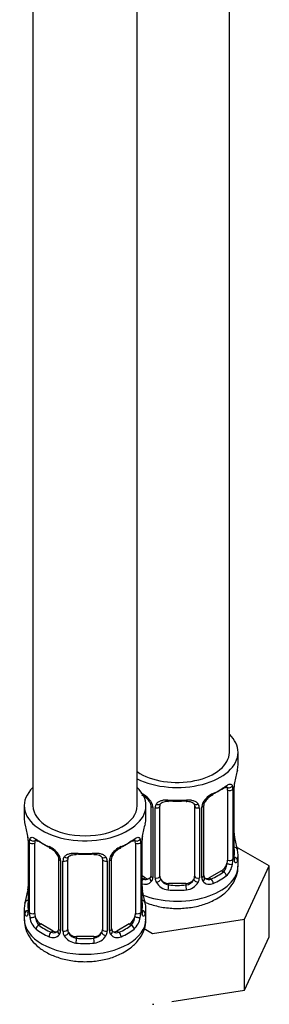
# Model space of a CAD drawing. Units: millimetres. Extents: x -316 to 1180, y -116 to 1389.
# Drawn here: x -136 to -108, y -116 to -3 of the extents above; entities that cross this region are included whole.
import ezdxf

# ---------------------------------------------------------------- set-up
doc = ezdxf.new("R2010")
doc.units = ezdxf.units.MM
doc.layers.add('8232', color=7, linetype='Continuous')
doc.layers.add('Défaut', color=7, linetype='Continuous')

# ---------------------------------------------------------------- blocks, each defined once
blk = doc.blocks.new('SE2')
at = {"layer": '8232', "color": 7, "linetype": 'Continuous'}
for p, q in [((-112.25, -87.14), (-112.25, 139.05)), ((-122.85, -93.27), (-122.85, 133.3)), ((-134.85, 131.74), (-134.85, -93.27)), ((-111.25, -88.61), (-111.25, -87.14)), ((-112.45, -91.47), (-112.45, -99.53)), ((-111.84, -91.38), (-111.84, -99.44)), ((-111.72, -99.29), (-111.72, -91.22)), ((-111.7, -99.2), (-111.7, -91.14)), ((-135.85, -93.27), (-135.85, -94.74)), ((-121.85, -94.74), (-121.85, -93.27)), ((-121.3, -93.24), (-121.3, -101.31)), ((-121.06, -93.46), (-121.06, -101.52)), ((-120.79, -101.58), (-120.79, -93.52)), ((-120.25, -101.4), (-120.25, -93.33)), ((-116.25, -93.33), (-116.25, -101.4)), ((-115.7, -93.52), (-115.7, -101.58)), ((-115.43, -101.52), (-115.43, -93.46)), ((-115.19, -101.31), (-115.19, -93.24)), ((-135.4, -97.26), (-135.4, -105.33)), ((-135.38, -97.35), (-135.38, -105.41)), ((-122.33, -105.41), (-122.33, -97.35)), ((-122.3, -105.33), (-122.3, -97.26)), ((-135.26, -105.57), (-135.26, -97.5)), ((-134.65, -105.66), (-134.65, -97.59)), ((-123.05, -97.59), (-123.05, -105.66)), ((-122.44, -97.5), (-122.44, -105.57)), ((-107.65, -100.2), (-111.41, -98.03)), ((-131.91, -99.37), (-131.91, -107.43)), ((-131.67, -99.58), (-131.67, -107.64)), ((-131.4, -107.71), (-131.4, -99.64)), ((-130.85, -107.52), (-130.85, -99.46)), ((-126.85, -99.46), (-126.85, -107.52)), ((-126.31, -99.64), (-126.31, -107.71)), ((-126.04, -107.64), (-126.04, -99.58)), ((-125.8, -107.43), (-125.8, -99.37)), ((-111.25, -100.21), (-111.25, -98.96)), ((-113.16, -100.76), (-114.57, -101.57)), ((-113.16, -100.76), (-112.93, -100.89)), ((-110.49, -106.32), (-107.65, -100.2)), ((-107.65, -108.36), (-107.65, -100.2)), ((-121.92, -101.57), (-122.3, -101.35)), ((-121.92, -101.57), (-122.15, -101.71)), ((-114.57, -101.57), (-114.34, -101.71)), ((-119.25, -102.21), (-119.25, -102.4)), ((-117.25, -102.21), (-119.25, -102.21)), ((-117.25, -102.21), (-117.25, -102.4)), ((-135.85, -105.09), (-135.85, -106.33)), ((-121.85, -106.33), (-121.85, -105.09)), ((-121.09, -107.96), (-110.49, -106.32)), ((-110.49, -114.48), (-110.49, -106.32)), ((-133.94, -106.88), (-134.17, -107.01)), ((-132.53, -107.7), (-133.94, -106.88)), ((-123.76, -106.88), (-125.18, -107.7)), ((-123.76, -106.88), (-123.53, -107.01)), ((-122.05, -107.4), (-121.09, -107.96)), ((-132.53, -107.7), (-132.76, -107.83)), ((-129.85, -108.34), (-129.85, -108.53)), ((-127.85, -108.34), (-129.85, -108.34)), ((-127.85, -108.34), (-127.85, -108.53)), ((-125.18, -107.7), (-124.95, -107.83)), ((-110.49, -114.48), (-107.65, -108.36)), ((-118.85, -115.78), (-110.49, -114.48)), ((-121.09, -116.12), (-120.95, -116.1))]:
    blk.add_line(p, q, dxfattribs=at)
for centre, radius, start, end in [((-97.07, -93.42), 14.86, 163.606, 169.2521), ((-112.94, -91.34), 1.1, 357.6841, 19.526), ((-108.17, -91.26), 3.55, 170.0079, 179.3454), ((-109.44, -91.11), 2.26, 169.3864, 180.6527), ((-123.36, -94.17), 2.5, 29.8198, 66.9998), ((-123.02, -93.75), 1.83, 27.8041, 67.1379), ((-113.13, -94.17), 2.5, 113.0004, 150.18), ((-113.47, -93.75), 1.83, 112.9134, 152.2068), ((-122.22, -93.48), 1.16, 1.0203, 28.275), ((-120, -93.51), 0.785, 144.9712, 180.8641), ((-116.49, -93.51), 0.785, 359.1311, 35.0336), ((-114.27, -93.48), 1.16, 151.7186, 178.9861), ((-114.56, -93.23), 0.63, 148.1365, 181.5647), ((-150.03, -99.54), 14.86, 10.7478, 16.3941), ((-107.68, -99.54), 14.86, 163.606, 169.2521), ((-137.85, -97.25), 2.45, 359.6879, 10.3499), ((-138.93, -97.39), 3.55, 0.6583, 9.9884), ((-134.16, -97.46), 1.11, 160.4927, 182.2972), ((-123.55, -97.46), 1.1, 357.6841, 19.526), ((-118.78, -97.39), 3.55, 170.0079, 179.3454), ((-120.04, -97.23), 2.26, 169.3864, 180.6527), ((-109.18, -96.45), 2.52, 179.7482, 190.7504), ((-97.07, -94.16), 14.86, 190.7479, 196.394), ((-133.97, -100.29), 2.5, 29.8198, 66.9998), ((-133.62, -99.87), 1.83, 27.8041, 67.1379), ((-123.74, -100.29), 2.5, 113.0004, 150.18), ((-124.08, -99.87), 1.83, 112.9134, 152.2068), ((-132.83, -99.6), 1.16, 1.0203, 28.275), ((-130.61, -99.63), 0.785, 144.9712, 180.8641), ((-127.1, -99.63), 0.785, 359.1311, 35.0336), ((-124.88, -99.6), 1.16, 151.7186, 178.9861), ((-125.17, -99.35), 0.63, 148.1365, 181.5647), ((-114.73, -99.42), 2.89, 348.0493, 359.4931), ((-110.43, -99.33), 1.29, 178.1771, 196.676), ((-110.75, -99.26), 0.942, 176.3791, 194.4371), ((-114.19, -99.66), 2.32, 313.1842, 351.2464), ((-121.87, -101.02), 0.746, 247.8303, 300.0679), ((-121.84, -101.53), 0.779, 325.2937, 1.0277), ((-119.69, -101.57), 1.1, 180.837, 209.4908), ((-119.07, -101.2), 1.21, 206.8319, 261.5389), ((-117.42, -101.21), 1.2, 278.249, 333.3802), ((-116.8, -101.57), 1.1, 330.5042, 359.168), ((-114.65, -101.53), 0.779, 178.9659, 214.7127), ((-114.93, -101.36), 0.257, 167.2039, 222.7806), ((-114.63, -101.03), 0.735, 240.0478, 292.8078), ((-150.03, -100.28), 14.86, 343.6059, 349.2522), ((-137.66, -102.59), 2.26, 349.3847, 0.6517), ((-121.95, -101.35), 0.972, 248.2645, 320.2121), ((-119.78, -102.57), 2.52, 179.7482, 190.7504), ((-107.68, -100.28), 14.86, 190.7479, 196.394), ((-119.16, -101.24), 1.72, 210.2871, 265.0453), ((-117.33, -101.24), 1.72, 274.9548, 329.7127), ((-114.55, -101.35), 0.972, 219.7872, 297.134), ((-136.4, -105.37), 0.996, 345.9231, 2.9858), ((-121.36, -105.38), 0.942, 176.3791, 194.4371), ((-136.67, -105.45), 1.29, 343.3385, 1.8084), ((-132.37, -105.54), 2.89, 180.5093, 191.9483), ((-132.91, -105.79), 2.32, 188.7542, 226.8152), ((-124.8, -105.79), 2.32, 313.1842, 351.2464), ((-125.34, -105.54), 2.89, 348.0493, 359.4931), ((-121.04, -105.45), 1.29, 178.1771, 196.676), ((-125.54, -107.48), 0.257, 167.2039, 222.7806), ((-132.55, -107.48), 0.972, 242.8666, 320.2121), ((-132.48, -107.14), 0.746, 247.8303, 300.0679), ((-132.45, -107.66), 0.779, 325.2937, 1.0277), ((-130.3, -107.69), 1.1, 180.837, 209.4908), ((-129.76, -107.36), 1.72, 210.2871, 265.0453), ((-129.67, -107.33), 1.21, 206.8319, 261.5389), ((-128.03, -107.34), 1.2, 278.249, 333.3802), ((-127.94, -107.36), 1.72, 274.9548, 329.7127), ((-127.41, -107.69), 1.1, 330.5042, 359.168), ((-125.26, -107.66), 0.779, 178.9659, 214.7127), ((-125.15, -107.48), 0.972, 219.7872, 297.134), ((-125.23, -107.15), 0.735, 240.0478, 292.8078)]:
    blk.add_arc(centre, radius, start, end, dxfattribs=at)
for centre, major_axis, ratio, start_param, end_param in [((-118.25, -87.14), (7, 0), 0.57735, 0, 0.5411), ((-118.25, -87.14), (7, 0), 0.57735, 3.994115, 6.283185), ((-118.25, -87.14), (6, 0), 0.57735, 3.83704, 6.283185), ((-118.25, -88.61), (-7, 0), 0.57735, 2.989492, 3.141593), ((-128.85, -93.27), (7, 0), 0.57735, 2.600493, 6.283185), ((-128.85, -93.27), (7, 0), 0.57735, 0, 0.5411), ((-118.25, -88.94), (6.6, 0), 0.57735, 5.345686, 5.649888), ((-118.25, -88.61), (7, 0), 0.57735, 5.345686, 5.649888), ((-112.93, -90.87), (-0.247, 0.314), 0.658162, 2.267659, 3.107648), ((-112.93, -90.87), (-0.247, 0.314), 0.658162, 3.107648, 3.838456), ((-112.26, -90.87), (-0.373, -0.146), 0.85055, 0.542333, 2.42751), ((-113.16, -91.88), (0.5, 0.866), 0.57735, 5.497787, 5.9443), ((-112.2, -91.29), (-0.4, 0), 0.57735, 0.912181, 2.727841), ((-112.1, -91.14), (-0.4, 0), 0.57735, 2.769946, 3.15669), ((-112.05, -90.57), (-0.395, 0.063), 0.166114, 2.853764, 3.179574), ((-118.25, -88.61), (-7, 0), 0.57735, 1.418695, 1.722897), ((-119.25, -92.38), (0.035, 0.398), 0.123712, 2.191761, 3.161552), ((-119.25, -92.38), (0.035, 0.398), 0.123712, 3.161552, 3.762557), ((-118.25, -88.94), (6.6, 0), 0.57735, 4.560288, 4.86449), ((-117.25, -92.38), (-0.035, 0.398), 0.123712, 2.520628, 3.119692), ((-117.25, -92.38), (-0.035, 0.398), 0.123712, 3.119692, 4.091425), ((-114.34, -91.68), (-0.156, 0.368), 0.483207, 3.118261, 3.992305), ((-128.85, -93.27), (6, 0), 0.57735, 3.141593, 6.283185), ((-121.03, -92.72), (0.359, 0.176), 0.358003, 3.117962, 4.05706), ((-120.9, -93.24), (0.4, 0), 0.57735, 3.135199, 4.298637), ((-120.64, -93.31), (0.4, 0), 0.57735, 4.340743, 6.156403), ((-120.51, -92.84), (-0.332, 0.222), 0.641506, 1.587428, 3.143505), ((-119.25, -93.33), (-1, 0), 0.816497, 6.157954, 6.283185), ((-115.98, -92.84), (0.332, 0.222), 0.641506, 3.147022, 4.695758), ((-115.85, -93.31), (-0.4, 0), 0.57735, 0.126783, 1.942443), ((-115.59, -93.24), (-0.4, 0), 0.57735, 1.984548, 3.151021), ((-115.46, -92.72), (-0.359, 0.176), 0.358003, 2.226125, 3.163772), ((-128.85, -94.74), (7, 0), 0.57735, 3.141593, 3.293694), ((-128.85, -94.74), (-7, 0), 0.57735, 2.989492, 3.141593), ((-135, -97.26), (0.4, 0), 0.57735, 3.128295, 3.513239), ((-134.84, -96.99), (0.373, -0.146), 0.85055, 3.855675, 5.740852), ((-133.94, -98), (-0.5, 0.866), 0.57735, 0.338885, 0.785398), ((-128.85, -94.74), (-7, 0), 0.57735, 0.633297, 0.937499), ((-134.17, -96.99), (0.247, 0.314), 0.658162, 2.44473, 3.154789), ((-134.17, -96.99), (0.247, 0.314), 0.658162, 3.154789, 4.015526), ((-128.85, -95.06), (-6.6, 0), 0.57735, 0.633297, 0.937499), ((-128.85, -95.06), (6.6, 0), 0.57735, 5.345686, 5.649888), ((-128.85, -94.74), (7, 0), 0.57735, 5.345686, 5.649888), ((-123.53, -96.99), (-0.247, 0.314), 0.658162, 2.267659, 3.107648), ((-123.53, -96.99), (-0.247, 0.314), 0.658162, 3.107648, 3.838456), ((-122.87, -96.99), (-0.373, -0.146), 0.85055, 0.542333, 2.42751), ((-123.76, -98), (0.5, 0.866), 0.57735, 5.497787, 5.9443), ((-122.7, -97.26), (-0.4, 0), 0.57735, 2.769946, 3.15669), ((-122.65, -96.69), (-0.395, 0.063), 0.166114, 2.853764, 3.179574), ((-112.05, -97.01), (-0.395, -0.063), 0.166114, 2.62932, 3.429422), ((-134.9, -97.41), (0.4, 0), 0.57735, 3.555344, 5.371005), ((-132.76, -97.81), (0.156, 0.368), 0.483207, 2.29088, 3.166764), ((-124.95, -97.81), (-0.156, 0.368), 0.483207, 3.118261, 3.992305), ((-122.81, -97.41), (-0.4, 0), 0.57735, 0.912181, 2.727841), ((-111.72, -98.38), (-0.387, -0.103), 0.80707, 2.93051, 4.436462), ((-118.25, -98.63), (-6.6, 0), 0.57735, 3.017713, 3.265472), ((-118.25, -98.96), (-7, 0), 0.57735, 2.989492, 3.293694), ((-131.64, -98.84), (0.359, 0.176), 0.358003, 3.117962, 4.05706), ((-131.51, -99.37), (0.4, 0), 0.57735, 3.135199, 4.298637), ((-131.25, -99.43), (0.4, 0), 0.57735, 4.340743, 6.156403), ((-131.12, -98.96), (-0.332, 0.222), 0.641506, 1.587428, 3.143505), ((-129.85, -99.46), (-1, 0), 0.816497, 6.157954, 6.283185), ((-128.85, -94.74), (-7, 0), 0.57735, 1.418695, 1.722897), ((-129.85, -98.5), (0.035, 0.398), 0.123712, 2.191761, 3.161552), ((-129.85, -98.5), (0.035, 0.398), 0.123712, 3.161552, 3.762557), ((-128.85, -95.06), (6.6, 0), 0.57735, 4.560288, 4.86449), ((-127.85, -98.5), (-0.035, 0.398), 0.123712, 2.520628, 3.119692), ((-127.85, -98.5), (-0.035, 0.398), 0.123712, 3.119692, 4.091425), ((-126.59, -98.96), (0.332, 0.222), 0.641506, 3.147022, 4.695758), ((-126.46, -99.43), (-0.4, 0), 0.57735, 0.126783, 1.942443), ((-126.2, -99.37), (-0.4, 0), 0.57735, 1.984548, 3.151021), ((-126.07, -98.84), (-0.359, 0.176), 0.358003, 2.226125, 3.163772), ((-113.16, -99.94), (0.5, 0.866), 0.57735, 5.051274, 5.497787), ((-112.2, -99.35), (0.4, 0), 0.57735, 4.053773, 5.869434), ((-112.1, -99.2), (-0.4, 0), 0.57735, 2.769946, 3.141593), ((-111.72, -99.54), (0.387, -0.103), 0.80707, 0.211083, 1.781879), ((-112.1, -99.2), (-0.4, 0), 0.57735, 3.141593, 3.162387), ((-112.05, -99.62), (-0.381, -0.123), 0.86268, 2.555043, 3.150778), ((-118.25, -100.21), (7, 0), 0.57735, 4.106007, 6.283185), ((-113.16, -99.94), (0.5, 0.866), 0.57735, 3.926991, 5.051274), ((-112.26, -99.92), (0.392, -0.078), 0.178244, 4.04041, 5.925586), ((-118.25, -98.63), (-6.6, 0), 0.57735, 0.90876, 0.937499), ((-122.15, -102.03), (-0.156, -0.368), 0.483207, 3.861676, 4.554847), ((-121.92, -100.76), (-0.5, 0.866), 0.57735, 2.356194, 3.141593), ((-121.03, -101.77), (0.333, -0.222), 0.670791, 3.12165, 4.652076), ((-120.9, -101.31), (0.4, 0), 0.57735, 3.141593, 4.298637), ((-120.64, -101.37), (-0.4, 0), 0.57735, 1.19915, 3.01481), ((-120.51, -101.89), (-0.355, -0.185), 0.387288, 0.98259, 2.867767), ((-119.25, -101.4), (1, 0), 0.816497, 3.141593, 3.588106), ((-119.25, -101.4), (1, 0), 0.816497, 3.588106, 4.712389), ((-117.25, -101.4), (1, 0), 0.816497, 4.712389, 5.836672), ((-117.25, -101.4), (1, 0), 0.816497, 5.836672, 6.283185), ((-115.98, -101.89), (0.355, -0.185), 0.387288, 3.415419, 5.300595), ((-115.85, -101.37), (0.4, 0), 0.57735, 3.268375, 5.084035), ((-115.59, -101.31), (-0.4, 0), 0.57735, 1.984548, 3.141593), ((-115.46, -101.77), (-0.333, -0.222), 0.670791, 1.631109, 3.169913), ((-114.57, -100.76), (0.5, 0.866), 0.57735, 3.173595, 3.926991), ((-118.25, -98.63), (6.6, 0), 0.57735, 5.345686, 5.649888), ((-114.34, -102.03), (0.156, -0.368), 0.483207, 0.850713, 2.421509), ((-118.25, -98.96), (7, 0), 0.57735, 5.345686, 5.649888), ((-112.93, -101.22), (0.247, -0.314), 0.658162, 0.696863, 2.267659), ((-135.05, -103.13), (0.395, -0.063), 0.166114, 2.853764, 3.653865), ((-122.65, -103.13), (-0.395, -0.063), 0.166114, 2.62932, 3.429422), ((-119.25, -102.73), (-0.035, -0.398), 0.123712, 3.762557, 5.333353), ((-118.25, -98.96), (7, 0), 0.57735, 4.560288, 4.86449), ((-118.25, -98.63), (-6.6, 0), 0.57735, 1.418695, 1.722897), ((-117.25, -102.73), (0.035, -0.398), 0.123712, 0.949832, 2.520628), ((-135.38, -104.51), (0.387, -0.103), 0.80707, 1.846723, 3.352676), ((-122.33, -104.51), (-0.387, -0.103), 0.80707, 2.93051, 4.436462), ((-128.85, -105.09), (7, 0), 0.57735, 2.989492, 3.293694), ((-128.85, -104.76), (6.6, 0), 0.57735, 3.017713, 3.265472), ((-128.85, -104.76), (-6.6, 0), 0.57735, 3.017713, 3.265472), ((-122.7, -105.33), (-0.4, 0), 0.57735, 3.141593, 3.162387), ((-128.85, -105.09), (-7, 0), 0.57735, 2.989492, 3.293694), ((-128.85, -106.33), (7, 0), 0.57735, 3.141593, 6.283185), ((-135.38, -105.66), (-0.387, -0.103), 0.80707, 4.574693, 6.072102), ((-135.05, -105.74), (0.381, -0.123), 0.86268, 3.133543, 3.728142), ((-135, -105.33), (0.4, 0), 0.57735, 3.141593, 3.513239), ((-134.9, -105.47), (-0.4, 0), 0.57735, 0.413752, 2.229412), ((-134.84, -106.04), (-0.392, -0.078), 0.178244, 0.357599, 2.242775), ((-133.94, -106.07), (-0.5, 0.866), 0.57735, 0.785398, 1.231911), ((-133.94, -106.07), (0.5, -0.866), 0.57735, 4.373504, 5.497787), ((-123.76, -106.07), (0.5, 0.866), 0.57735, 3.926991, 5.051274), ((-123.76, -106.07), (0.5, 0.866), 0.57735, 5.051274, 5.497787), ((-122.87, -106.04), (0.392, -0.078), 0.178244, 4.04041, 5.925586), ((-122.81, -105.47), (0.4, 0), 0.57735, 4.053773, 5.869434), ((-122.7, -105.33), (-0.4, 0), 0.57735, 2.769946, 3.141593), ((-122.33, -105.66), (0.387, -0.103), 0.80707, 0.211083, 1.781879), ((-122.65, -105.74), (-0.381, -0.123), 0.86268, 2.555043, 3.150778), ((-134.17, -107.34), (-0.247, -0.314), 0.658162, 4.015526, 5.586322), ((-128.85, -105.09), (-7, 0), 0.57735, 0.633297, 0.937499), ((-128.85, -104.76), (-6.6, 0), 0.57735, 0.633297, 0.937499), ((-131.51, -107.43), (0.4, 0), 0.57735, 3.141593, 4.298637), ((-131.25, -107.49), (-0.4, 0), 0.57735, 1.19915, 3.01481), ((-129.85, -107.52), (1, 0), 0.816497, 3.141593, 3.588106), ((-127.85, -107.52), (1, 0), 0.816497, 5.836672, 6.283185), ((-126.46, -107.49), (0.4, 0), 0.57735, 3.268375, 5.084035), ((-126.2, -107.43), (-0.4, 0), 0.57735, 1.984548, 3.141593), ((-128.85, -104.76), (6.6, 0), 0.57735, 5.345686, 5.649888), ((-128.85, -105.09), (7, 0), 0.57735, 5.345686, 5.649888), ((-123.53, -107.34), (0.247, -0.314), 0.658162, 0.696863, 2.267659), ((-132.76, -108.16), (-0.156, -0.368), 0.483207, 3.861676, 5.432473), ((-132.53, -106.88), (-0.5, 0.866), 0.57735, 2.356194, 3.141593), ((-131.64, -107.89), (0.333, -0.222), 0.670791, 3.12165, 4.652076), ((-131.12, -108.02), (-0.355, -0.185), 0.387288, 0.98259, 2.867767), ((-129.85, -107.52), (-1, 0), 0.816497, 0.446513, 1.570796), ((-129.85, -108.85), (-0.035, -0.398), 0.123712, 3.762557, 5.333353), ((-128.85, -104.76), (-6.6, 0), 0.57735, 1.418695, 1.722897), ((-127.85, -107.52), (1, 0), 0.816497, 4.712389, 5.836672), ((-127.85, -108.85), (0.035, -0.398), 0.123712, 0.949832, 2.520628), ((-126.59, -108.02), (0.355, -0.185), 0.387288, 3.415419, 5.300595), ((-126.07, -107.89), (-0.333, -0.222), 0.670791, 1.631109, 3.169913), ((-125.18, -106.88), (0.5, 0.866), 0.57735, 3.173595, 3.926991), ((-124.95, -108.16), (0.156, -0.368), 0.483207, 0.850713, 2.421509), ((-128.85, -105.09), (7, 0), 0.57735, 4.560288, 4.86449)]:
    blk.add_ellipse(centre, major_axis=major_axis, ratio=ratio, start_param=start_param, end_param=end_param, dxfattribs=at)
for points, knots in [([(-112.68, -91.19), (-112.65, -91.17), (-112.58, -91.11), (-112.51, -91.07), (-112.5, -91.07), (-112.5, -91.07)], [0, 0, 0, 0, 0.1447579, 0.4218336, 0.5790201, 0.5790201, 0.5790201, 0.5790201]), ([(-112.6, -91), (-112.52, -90.94), (-112.44, -90.89), (-112.3, -90.81), (-112.23, -90.79), (-112.11, -90.78), (-112.05, -90.8), (-111.96, -90.85), (-111.93, -90.9), (-111.9, -90.97)], [0, 0, 0, 0, 0.25, 0.25, 0.5, 0.5, 0.75, 0.75, 1, 1, 1, 1]), ([(-120.65, -93.06), (-120.58, -92.97), (-120.5, -92.9), (-120.32, -92.77), (-120.21, -92.72), (-119.97, -92.65), (-119.85, -92.62), (-119.58, -92.6), (-119.45, -92.59), (-119.31, -92.61)], [0, 0, 0, 0, 0.25, 0.25, 0.5, 0.5, 0.75, 0.75, 1, 1, 1, 1]), ([(-120.17, -93.07), (-120.16, -93.05), (-120.12, -92.98), (-119.95, -92.86), (-119.66, -92.78), (-119.4, -92.75), (-119.28, -92.78), (-119.28, -92.78)], [0, 0, 0, 0, 0.094874, 0.403357, 0.691299, 0.998672, 1, 1, 1, 1]), ([(-117.21, -92.78), (-117.16, -92.78), (-117.01, -92.76), (-116.73, -92.8), (-116.46, -92.91), (-116.34, -93.02), (-116.31, -93.08), (-116.3, -93.1)], [0, 0, 0, 0, 0.10217, 0.379376, 0.658533, 0.938506, 1, 1, 1, 1]), ([(-117.19, -92.61), (-117.05, -92.59), (-116.91, -92.59), (-116.65, -92.62), (-116.52, -92.65), (-116.29, -92.72), (-116.18, -92.77), (-115.99, -92.9), (-115.91, -92.97), (-115.85, -93.06)], [0, 0, 0, 0, 0.25, 0.25, 0.5, 0.5, 0.75, 0.75, 1, 1, 1, 1]), ([(-121.4, -92.89), (-121.38, -92.93), (-121.32, -93.04), (-121.29, -93.18), (-121.3, -93.24), (-121.3, -93.24)], [0, 0, 0, 0, 0.283335, 0.943226, 1, 1, 1, 1]), ([(-135.2, -97.09), (-135.17, -97.02), (-135.14, -96.98), (-135.05, -96.92), (-134.99, -96.91), (-134.87, -96.92), (-134.8, -96.94), (-134.66, -97.01), (-134.58, -97.06), (-134.5, -97.13)], [0, 0, 0, 0, 0.25, 0.25, 0.5, 0.5, 0.75, 0.75, 1, 1, 1, 1]), ([(-134.6, -97.2), (-134.6, -97.2), (-134.6, -97.2), (-134.54, -97.22), (-134.46, -97.27), (-134.42, -97.31)], [0.418154, 0.418154, 0.418154, 0.418154, 0.4902618, 0.7558245, 1, 1, 1, 1]), ([(-123.29, -97.31), (-123.26, -97.29), (-123.19, -97.23), (-123.12, -97.2), (-123.1, -97.2), (-123.11, -97.2)], [0, 0, 0, 0, 0.1447579, 0.4218336, 0.5790201, 0.5790201, 0.5790201, 0.5790201]), ([(-123.21, -97.13), (-123.13, -97.06), (-123.05, -97.01), (-122.9, -96.94), (-122.83, -96.92), (-122.71, -96.91), (-122.66, -96.92), (-122.57, -96.98), (-122.53, -97.02), (-122.51, -97.09)], [0, 0, 0, 0, 0.25, 0.25, 0.5, 0.5, 0.75, 0.75, 1, 1, 1, 1]), ([(-132, -99.02), (-131.98, -99.06), (-131.92, -99.17), (-131.9, -99.3), (-131.91, -99.36), (-131.91, -99.37)], [0, 0, 0, 0, 0.283335, 0.943226, 1, 1, 1, 1]), ([(-131.25, -99.18), (-131.19, -99.09), (-131.11, -99.02), (-130.92, -98.89), (-130.81, -98.84), (-130.58, -98.77), (-130.45, -98.74), (-130.19, -98.72), (-130.05, -98.72), (-129.91, -98.73)], [0, 0, 0, 0, 0.25, 0.25, 0.5, 0.5, 0.75, 0.75, 1, 1, 1, 1]), ([(-130.78, -99.19), (-130.77, -99.17), (-130.72, -99.1), (-130.56, -98.99), (-130.26, -98.9), (-130.01, -98.88), (-129.89, -98.9), (-129.89, -98.9)], [0, 0, 0, 0, 0.094874, 0.403357, 0.691299, 0.998672, 1, 1, 1, 1]), ([(-127.82, -98.91), (-127.77, -98.9), (-127.61, -98.88), (-127.33, -98.92), (-127.07, -99.03), (-126.94, -99.14), (-126.91, -99.21), (-126.91, -99.22)], [0, 0, 0, 0, 0.10217, 0.379376, 0.658533, 0.938506, 1, 1, 1, 1]), ([(-127.79, -98.73), (-127.65, -98.72), (-127.52, -98.72), (-127.25, -98.74), (-127.13, -98.77), (-126.89, -98.84), (-126.78, -98.89), (-126.6, -99.02), (-126.52, -99.09), (-126.45, -99.18)], [0, 0, 0, 0, 0.25, 0.25, 0.5, 0.5, 0.75, 0.75, 1, 1, 1, 1]), ([(-111.66, -99.52), (-111.66, -99.52), (-111.66, -99.51), (-111.66, -99.5), (-111.67, -99.49)], [0.7954456, 0.7954456, 0.7954456, 0.7954456, 0.9459415, 1, 1, 1, 1]), ([(-111.33, -99.57), (-111.35, -99.65), (-111.37, -99.72), (-111.43, -99.81), (-111.46, -99.84), (-111.53, -99.87), (-111.56, -99.86), (-111.62, -99.81), (-111.65, -99.76), (-111.67, -99.7)], [0, 0, 0, 0, 0.25, 0.25, 0.5, 0.5, 0.75, 0.75, 1, 1, 1, 1]), ([(-113.71, -103.98), (-113.45, -103.82), (-112.89, -103.46), (-112.08, -102.67), (-111.5, -101.67), (-111.23, -100.79), (-111.27, -100.34), (-111.28, -100.22)], [0, 0, 0, 0, 0.170293, 0.439237, 0.690353, 0.932298, 1, 1, 1, 1]), ([(-112.93, -100.89), (-112.87, -100.84), (-112.82, -100.78), (-112.74, -100.64), (-112.7, -100.57), (-112.59, -100.31), (-112.55, -100.12), (-112.52, -99.93)], [0, 0, 0, 0, 0.25, 0.25, 0.5, 0.5, 1, 1, 1, 1]), ([(-121.93, -104.4), (-121.76, -104.47), (-121.1, -104.71), (-119.88, -105.01), (-118.25, -105.13), (-116.63, -105.01), (-115.04, -104.64), (-114.2, -104.23), (-113.71, -103.98)], [0.4238223, 0.4238223, 0.4238223, 0.4238223, 0.4641529, 0.5707832, 0.6772784, 0.7839659, 0.8918261, 1, 1, 1, 1]), ([(-135.83, -106.42), (-135.8, -106.81), (-135.74, -107.49), (-135.21, -108.53), (-134.41, -109.43), (-133.34, -110.18), (-132.02, -110.76), (-130.49, -111.13), (-128.86, -111.26), (-127.24, -111.13), (-125.65, -110.76), (-124.81, -110.35), (-124.32, -110.1)], [0, 0, 0, 0, 0.082742, 0.171903, 0.263011, 0.360305, 0.464153, 0.570783, 0.677278, 0.783966, 0.891826, 1, 1, 1, 1]), ([(-135.43, -105.82), (-135.45, -105.89), (-135.48, -105.93), (-135.54, -105.98), (-135.57, -105.99), (-135.64, -105.97), (-135.67, -105.94), (-135.73, -105.84), (-135.75, -105.78), (-135.77, -105.7)], [0, 0, 0, 0, 0.25, 0.25, 0.5, 0.5, 0.75, 0.75, 1, 1, 1, 1]), ([(-135.43, -105.61), (-135.44, -105.62), (-135.44, -105.64), (-135.44, -105.64), (-135.44, -105.64)], [0, 0, 0, 0, 0.11907, 0.2074147, 0.2074147, 0.2074147, 0.2074147]), ([(-134.58, -106.05), (-134.57, -106.15), (-134.55, -106.24), (-134.5, -106.43), (-134.47, -106.52), (-134.37, -106.77), (-134.28, -106.92), (-134.17, -107.01)], [0, 0, 0, 0, 0.25, 0.25, 0.5, 0.5, 1, 1, 1, 1]), ([(-124.32, -110.1), (-124.06, -109.94), (-123.49, -109.58), (-122.69, -108.8), (-122.11, -107.79), (-121.83, -106.91), (-121.88, -106.46), (-121.89, -106.35)], [0, 0, 0, 0, 0.170293, 0.439237, 0.690353, 0.932298, 1, 1, 1, 1]), ([(-123.53, -107.01), (-123.48, -106.97), (-123.43, -106.91), (-123.34, -106.77), (-123.3, -106.69), (-123.2, -106.44), (-123.15, -106.24), (-123.12, -106.05)], [0, 0, 0, 0, 0.25, 0.25, 0.5, 0.5, 1, 1, 1, 1]), ([(-121.93, -105.7), (-121.96, -105.78), (-121.98, -105.84), (-122.04, -105.94), (-122.07, -105.97), (-122.13, -105.99), (-122.17, -105.98), (-122.23, -105.93), (-122.25, -105.89), (-122.28, -105.82)], [0, 0, 0, 0, 0.25, 0.25, 0.5, 0.5, 0.75, 0.75, 1, 1, 1, 1]), ([(-122.27, -105.64), (-122.27, -105.64), (-122.27, -105.64), (-122.27, -105.62), (-122.27, -105.61)], [0.7954456, 0.7954456, 0.7954456, 0.7954456, 0.9459415, 1, 1, 1, 1])]:
    blk.add_open_spline(points, degree=3, knots=knots, dxfattribs=at)
for points in [[(-120.23, -93.23), (-120.23, -93.15), (-120.21, -93.09), (-120.16, -93.07)], [(-116.33, -93.07), (-116.27, -93.11), (-116.25, -93.19), (-116.26, -93.31)], [(-130.83, -99.36), (-130.83, -99.27), (-130.81, -99.22), (-130.77, -99.19)], [(-126.93, -99.19), (-126.88, -99.24), (-126.86, -99.32), (-126.87, -99.44)], [(-121.37, -101.54), (-121.38, -101.58), (-121.42, -101.62), (-121.51, -101.65)], [(-121.3, -101.3), (-121.31, -101.44), (-121.33, -101.52), (-121.37, -101.53)], [(-114.99, -101.66), (-115.04, -101.65), (-115.08, -101.61), (-115.11, -101.53)], [(-131.91, -107.43), (-131.92, -107.56), (-131.94, -107.64), (-131.98, -107.66)], [(-131.97, -107.67), (-131.98, -107.71), (-132.03, -107.74), (-132.12, -107.77)], [(-125.6, -107.78), (-125.64, -107.78), (-125.68, -107.74), (-125.72, -107.65)]]:
    blk.add_open_spline(points, degree=3, dxfattribs=at)

msp = doc.modelspace()

# ---------------------------------------------------------------- block references
at = {"layer": 'Défaut'}
msp.add_blockref('SE2', (0, 0), dxfattribs=at)

doc.saveas('drawing.dxf')
